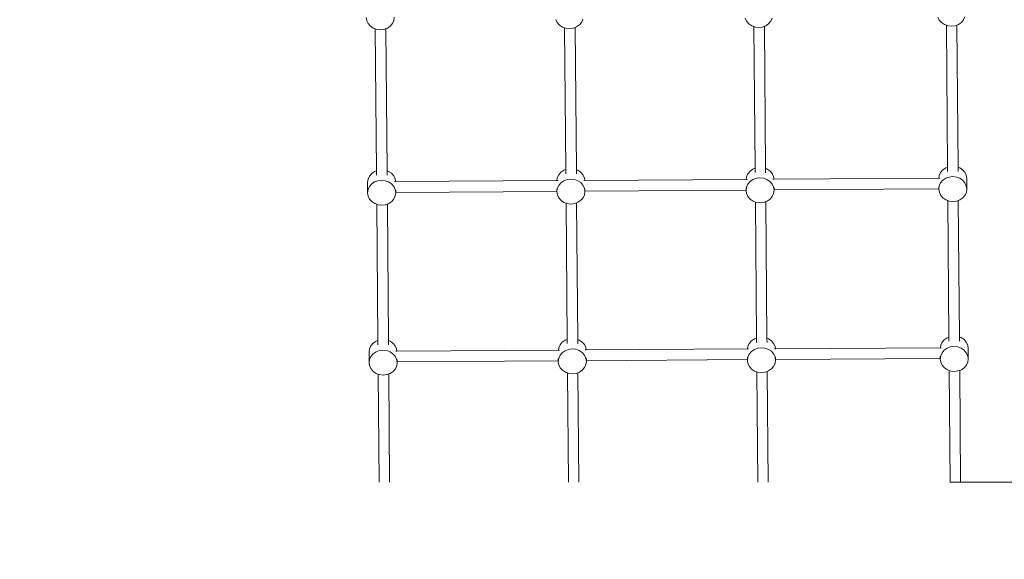
# Model space of a CAD drawing. Units: millimetres. Extents: x -6938 to 7099, y -4894 to 4009.
# Drawn here: x -1397 to -21, y -2562 to -1808 of the extents above; entities that cross this region are included whole.
import ezdxf

# ---------------------------------------------------------------- set-up
doc = ezdxf.new("R2010")
doc.units = ezdxf.units.MM
doc.layers.get('0').update_dxf_attribs({"lineweight": 5})
doc.layers.add('Зона безопасности', color=7, linetype='Continuous', lineweight=35, true_color=0x00a0e3)
doc.layers.add('Размеры', color=1, linetype='Continuous', lineweight=5)
doc.dimstyles.new('размеры Маф', dxfattribs={"dimtxt": 150, "dimasz": 50, "dimexe": 50, "dimexo": 0.0625, "dimgap": 0.09, "dimtad": 1, "dimdec": 0, "dimzin": 0, "dimdsep": 46, "dimtxsty": 'Standard', "dimblk": 'ARCHTICK', "dimcen": 0.09, "dimdle": 50, "dimclrd": 256, "dimclre": 256, "dimclrt": 256, "dimadec": 0, "dimazin": 0, "dimtfac": 1, "dimtdec": 0, "dimtix": 1, "dimtofl": 0, "dimtmove": 0, "dimatfit": 3, "dimfxl": 1, "dimtolj": 1, "dimtzin": 0, "dimlwd": -1, "dimlwe": -1, "dimarcsym": 1})

# ---------------------------------------------------------------- blocks, each defined once
blk = doc.blocks.new('_ArchTick')
at = {"color": 0, "linetype": 'ByBlock', "const_width": 0.15}
blk.add_lwpolyline([(-0.5, -0.5), (0.5, 0.5)], dxfattribs=at)
blk = doc.blocks.new('*D12')
at = {"layer": 'Defpoints', "color": 0, "transparency": 16777216}
for p in [(-6888.3, -103.5), (6140, -133.7), (6140, -4843.8)]:
    blk.add_point(p, dxfattribs=at)
at = {"layer": 'Размеры', "transparency": 16777216}
for p, q in [((-6888.3, -103.6), (-6888.3, -4893.8)), ((6140, -133.8), (6140, -4893.8)), ((-6938.3, -4843.8), (6190, -4843.8))]:
    blk.add_line(p, q, dxfattribs=at)
at = {"layer": 'Размеры', "transparency": 16777216, "xscale": 50, "yscale": 50, "zscale": 50, "rotation": 180}
blk.add_blockref('_ArchTick', (-6888.3, -4843.8), dxfattribs=at)
at = {"layer": 'Размеры', "transparency": 16777216, "xscale": 50, "yscale": 50, "zscale": 50}
blk.add_blockref('_ArchTick', (6140, -4843.8), dxfattribs=at)
at = {"layer": 'Размеры', "transparency": 16777216, "insert": (-374.1, -4768.7), "char_height": 150, "attachment_point": 5}
blk.add_mtext('\\A1;13028', dxfattribs=at)
blk = doc.blocks.new('*D13')
at = {"layer": 'Defpoints', "color": 0, "transparency": 16777216}
for p in [(-472.9, 3959.4), (7049, 3959.4), (-488.2, -3954)]:
    blk.add_point(p, dxfattribs=at)
at = {"layer": 'Размеры', "transparency": 16777216}
for p, q in [((7049, -4004), (7049, 4009.4)), ((-472.9, 3959.4), (7099, 3959.4)), ((-488.1, -3954), (7099, -3954))]:
    blk.add_line(p, q, dxfattribs=at)
at = {"layer": 'Размеры', "transparency": 16777216, "xscale": 50, "yscale": 50, "zscale": 50}
for p, rotation in [((7049, 3959.4), 90), ((7049, -3954), 270)]:
    blk.add_blockref('_ArchTick', p, dxfattribs=dict(at, rotation=rotation))
at = {"layer": 'Размеры', "transparency": 16777216, "insert": (6974, 2.7), "char_height": 150, "attachment_point": 5, "rotation": 90}
blk.add_mtext('\\A1;7913', dxfattribs=at)
blk = doc.blocks.new('*D14')
at = {"layer": 'Defpoints', "color": 0, "transparency": 16777216}
for p in [(4640.7, -89.5), (-4388.3, -331.2), (4640.7, -3115.1)]:
    blk.add_point(p, dxfattribs=at)
at = {"layer": 'Размеры', "transparency": 16777216}
for p, q in [((4640.7, -89.6), (4640.7, -3165.1)), ((-4388.3, -331.3), (-4388.3, -3165.1)), ((-4438.3, -3115.1), (4690.7, -3115.1))]:
    blk.add_line(p, q, dxfattribs=at)
at = {"layer": 'Размеры', "transparency": 16777216, "xscale": 50, "yscale": 50, "zscale": 50, "rotation": 180}
blk.add_blockref('_ArchTick', (-4388.3, -3115.1), dxfattribs=at)
at = {"layer": 'Размеры', "transparency": 16777216, "xscale": 50, "yscale": 50, "zscale": 50}
blk.add_blockref('_ArchTick', (4640.7, -3115.1), dxfattribs=at)
at = {"layer": 'Размеры', "transparency": 16777216, "insert": (126.2, -3040), "char_height": 150, "attachment_point": 5}
blk.add_mtext('\\A1;9029', dxfattribs=at)
blk = doc.blocks.new('*D15')
at = {"layer": 'Defpoints', "color": 0, "transparency": 16777216}
for p in [(-14.5, 2459.4), (5269.6, 2459.4), (-96.4, -2454)]:
    blk.add_point(p, dxfattribs=at)
at = {"layer": 'Размеры', "transparency": 16777216}
for p, q in [((5269.6, -2504), (5269.6, 2509.4)), ((-14.4, 2459.4), (5319.6, 2459.4)), ((-96.3, -2454), (5319.6, -2454))]:
    blk.add_line(p, q, dxfattribs=at)
at = {"layer": 'Размеры', "transparency": 16777216, "xscale": 50, "yscale": 50, "zscale": 50}
for p, rotation in [((5269.6, 2459.4), 90), ((5269.6, -2454), 270)]:
    blk.add_blockref('_ArchTick', p, dxfattribs=dict(at, rotation=rotation))
at = {"layer": 'Размеры', "transparency": 16777216, "insert": (5194.5, 2.7), "char_height": 150, "attachment_point": 5, "rotation": 90}
blk.add_mtext('\\A1;4913', dxfattribs=at)

msp = doc.modelspace()

# ---------------------------------------------------------------- linework, layer by layer
for p, q in [((-911.9, -1809.2), (-912.6, -1804.6)), ((-909.9, -1813.3), (-911.9, -1809.2)), ((-906.8, -1816.9), (-909.9, -1813.3)), ((-876, -1813.1), (-879, -1816.8)), ((-874, -1808.9), (-876, -1813.1)), ((-873.4, -1804.4), (-874, -1808.9)), ((-645.5, -1811.7), (-647.5, -1807.5)), ((-642.3, -1815.3), (-645.5, -1811.7)), ((-638.2, -1818), (-642.3, -1815.3)), ((-614.6, -1815.1), (-618.6, -1817.9)), ((-611.5, -1811.5), (-614.6, -1815.1)), ((-609.6, -1807.2), (-611.5, -1811.5)), ((-381, -1810), (-383, -1805.8)), ((-377.9, -1813.6), (-381, -1810)), ((-373.8, -1816.3), (-377.9, -1813.6)), ((-370.7, -1817.5), (-373.8, -1816.3)), ((-354.2, -1816.2), (-356, -1816.9)), ((-350.2, -1813.4), (-354.2, -1816.2)), ((-347.1, -1809.8), (-350.2, -1813.4)), ((-345.2, -1805.6), (-347.1, -1809.8)), ((-111.6, -1808.3), (-113.6, -1804.1)), ((-108.5, -1811.9), (-111.6, -1808.3)), ((-104.4, -1814.6), (-108.5, -1811.9)), ((-101.7, -1815.6), (-104.4, -1814.6)), ((-101.7, -1815.6), (-100.1, -2013.9)), ((-99.6, -1816.3), (-101.7, -1815.6)), ((-94.6, -1816.9), (-99.6, -1816.3)), ((-89.5, -1816.3), (-94.6, -1816.9)), ((-87, -1815.3), (-89.5, -1816.3)), ((-84.8, -1814.5), (-87, -1815.3)), ((-87, -1815.3), (-85.4, -2013.9)), ((-80.7, -1811.7), (-84.8, -1814.5)), ((-77.7, -1808.1), (-80.7, -1811.7)), ((-75.7, -1803.9), (-77.7, -1808.1)), ((-902.7, -1819.7), (-906.8, -1816.9)), ((-899.9, -1820.7), (-902.7, -1819.7)), ((-897.9, -1821.4), (-899.9, -1820.7)), ((-899.9, -1820.7), (-898.2, -2018.9)), ((-892.9, -1822), (-897.9, -1821.4)), ((-887.8, -1821.3), (-892.9, -1822)), ((-885.2, -1820.3), (-887.8, -1821.3)), ((-883.1, -1819.6), (-885.2, -1820.3)), ((-885.2, -1820.3), (-883.5, -2019)), ((-879, -1816.8), (-883.1, -1819.6)), ((-635.3, -1819.1), (-638.2, -1818)), ((-633.5, -1819.7), (-635.3, -1819.1)), ((-635.3, -1819.1), (-633.6, -2017.2)), ((-628.4, -1820.3), (-633.5, -1819.7)), ((-623.3, -1819.7), (-628.4, -1820.3)), ((-620.6, -1818.6), (-623.3, -1819.7)), ((-618.6, -1817.9), (-620.6, -1818.6)), ((-620.6, -1818.6), (-618.9, -2017.4)), ((-370.7, -1817.5), (-369, -2015.4)), ((-369.1, -1818), (-370.7, -1817.5)), ((-364, -1818.6), (-369.1, -1818)), ((-358.9, -1818), (-364, -1818.6)), ((-356, -1816.9), (-358.9, -1818)), ((-356, -1816.9), (-354.3, -2015.7)), ((-908, -2026.3), (-904.9, -2022.7)), ((-904.9, -2022.7), (-900.9, -2019.9)), ((-900.9, -2019.9), (-898.2, -2018.9)), ((-898.2, -2018.9), (-898.2, -2024.9)), ((-883.5, -2019), (-881.3, -2019.8)), ((-883.5, -2019), (-883.5, -2025)), ((-881.3, -2019.8), (-877.2, -2022.5)), ((-877.2, -2022.5), (-874.1, -2026.1)), ((-643.6, -2024.7), (-640.5, -2021)), ((-640.5, -2021), (-636.4, -2018.2)), ((-636.4, -2018.2), (-633.6, -2017.2)), ((-633.6, -2017.2), (-633.6, -2023.1)), ((-618.9, -2017.4), (-616.8, -2018.1)), ((-618.9, -2017.4), (-618.9, -2023.4)), ((-616.8, -2018.1), (-612.8, -2020.8)), ((-612.8, -2020.8), (-609.6, -2024.4)), ((-381, -2027.2), (-379.1, -2023)), ((-379.1, -2023), (-376, -2019.3)), ((-376, -2019.3), (-372, -2016.6)), ((-372, -2016.6), (-369, -2015.4)), ((-369, -2015.4), (-369, -2021.4)), ((-354.3, -2015.7), (-352.4, -2016.4)), ((-354.3, -2015.7), (-354.3, -2021.7)), ((-352.4, -2016.4), (-348.3, -2019.2)), ((-348.3, -2019.2), (-345.2, -2022.8)), ((-345.2, -2022.8), (-343.2, -2027)), ((-111.6, -2025.5), (-109.7, -2021.3)), ((-109.7, -2021.3), (-106.6, -2017.6)), ((-106.6, -2017.6), (-102.6, -2014.8)), ((-102.6, -2014.8), (-100.1, -2013.9)), ((-100.1, -2013.9), (-100, -2019.9)), ((-85.4, -2013.9), (-83, -2014.7)), ((-85.4, -2013.9), (-85.3, -2019.9)), ((-83, -2014.7), (-78.9, -2017.5)), ((-78.9, -2017.5), (-75.8, -2021.1)), ((-75.8, -2021.1), (-73.8, -2025.2)), ((-910.6, -2035.1), (-909.9, -2030.5)), ((-910.6, -2049.8), (-910.6, -2035.1)), ((-909.9, -2030.5), (-908, -2026.3)), ((-904.9, -2037.4), (-900.9, -2034.6)), ((-900.9, -2034.6), (-896.2, -2032.8)), ((-896.2, -2032.8), (-891.1, -2032.2)), ((-891.1, -2032.2), (-886, -2032.8)), ((-886, -2032.8), (-881.3, -2034.5)), ((-881.3, -2034.5), (-877.2, -2037.2)), ((-874.1, -2026.1), (-872.1, -2030.3)), ((-873, -2034.1), (-871.5, -2034.1)), ((-872.1, -2030.3), (-871.5, -2034.1)), ((-871.5, -2034.1), (-646, -2032.7)), ((-646, -2032.7), (-645.5, -2028.9)), ((-646, -2032.7), (-644.5, -2032.7)), ((-645.5, -2028.9), (-643.6, -2024.7)), ((-643.6, -2039.4), (-640.5, -2035.7)), ((-640.5, -2035.7), (-636.4, -2032.9)), ((-636.4, -2032.9), (-631.7, -2031.2)), ((-631.7, -2031.2), (-626.7, -2030.5)), ((-626.7, -2030.5), (-621.6, -2031.1)), ((-621.6, -2031.1), (-616.8, -2032.8)), ((-616.8, -2032.8), (-612.8, -2035.5)), ((-612.8, -2035.5), (-609.6, -2039.1)), ((-609.6, -2024.4), (-607.6, -2028.6)), ((-608.6, -2032.5), (-607, -2032.4)), ((-607.6, -2028.6), (-607, -2032.4)), ((-607, -2032.4), (-381.6, -2031)), ((-381.6, -2031), (-381, -2027.2)), ((-381.6, -2031), (-380.1, -2031)), ((-379.1, -2037.7), (-376, -2034)), ((-376, -2034), (-372, -2031.2)), ((-372, -2031.2), (-367.3, -2029.5)), ((-367.3, -2029.5), (-362.2, -2028.9)), ((-362.2, -2028.9), (-357.1, -2029.4)), ((-357.1, -2029.4), (-352.4, -2031.1)), ((-352.4, -2031.1), (-348.3, -2033.9)), ((-348.3, -2033.9), (-345.2, -2037.5)), ((-344.2, -2030.8), (-342.6, -2030.8)), ((-343.2, -2027), (-342.6, -2030.8)), ((-342.6, -2030.8), (-112.2, -2029.3)), ((-112.2, -2029.3), (-111.6, -2025.5)), ((-112.2, -2029.3), (-110.7, -2029.3)), ((-111.6, -2040.2), (-109.7, -2036)), ((-109.7, -2036), (-106.6, -2032.3)), ((-106.6, -2032.3), (-102.6, -2029.5)), ((-102.6, -2029.5), (-97.9, -2027.8)), ((-97.9, -2027.8), (-92.8, -2027.1)), ((-92.8, -2027.1), (-87.7, -2027.7)), ((-87.7, -2027.7), (-83, -2029.4)), ((-83, -2029.4), (-78.9, -2032.2)), ((-78.9, -2032.2), (-75.8, -2035.8)), ((-75.8, -2035.8), (-73.8, -2039.9)), ((-73.8, -2025.2), (-73.1, -2029.8)), ((-73.1, -2044.5), (-73.1, -2029.8)), ((-910.6, -2049.8), (-909.9, -2045.2)), ((-909.9, -2054.3), (-910.6, -2049.8)), ((-909.9, -2045.2), (-908, -2041)), ((-908, -2041), (-904.9, -2037.4)), ((-877.2, -2037.2), (-874.1, -2040.8)), ((-874.1, -2040.8), (-872.1, -2045)), ((-872.1, -2045), (-871.4, -2049.5)), ((-871.4, -2049.5), (-872, -2054)), ((-871.4, -2049.1), (-871.4, -2046.1)), ((-871.4, -2049.1), (-646.1, -2047.7)), ((-871.4, -2049.5), (-871.4, -2049.1)), ((-646.1, -2048.1), (-645.5, -2043.6)), ((-646.1, -2047.7), (-646.1, -2044.7)), ((-646.1, -2048.1), (-646.1, -2047.7)), ((-645.4, -2052.6), (-646.1, -2048.1)), ((-645.5, -2043.6), (-643.6, -2039.4)), ((-609.6, -2039.1), (-607.6, -2043.3)), ((-607.6, -2043.3), (-606.9, -2047.8)), ((-606.9, -2047.8), (-607.5, -2052.4)), ((-606.9, -2047.4), (-606.9, -2044.5)), ((-606.9, -2047.4), (-381.7, -2046)), ((-606.9, -2047.8), (-606.9, -2047.4)), ((-381.7, -2046.4), (-381, -2041.9)), ((-381.7, -2046), (-381.7, -2043)), ((-381.7, -2046.4), (-381.7, -2046)), ((-381, -2050.9), (-381.7, -2046.4)), ((-381, -2041.9), (-379.1, -2037.7)), ((-345.2, -2037.5), (-343.2, -2041.7)), ((-343.1, -2050.7), (-345, -2054.9)), ((-343.2, -2041.7), (-342.5, -2046.2)), ((-342.5, -2046.2), (-343.1, -2050.7)), ((-342.5, -2045.8), (-342.5, -2042.8)), ((-342.5, -2045.8), (-112.3, -2044.3)), ((-342.5, -2046.2), (-342.5, -2045.8)), ((-112.3, -2044.7), (-111.6, -2040.2)), ((-112.3, -2044.3), (-112.3, -2041.3)), ((-112.3, -2044.7), (-112.3, -2044.3)), ((-111.5, -2049.2), (-112.3, -2044.7)), ((-109.6, -2053.4), (-111.5, -2049.2)), ((-73.7, -2049), (-75.6, -2053.2)), ((-73.8, -2039.9), (-73.1, -2044.5)), ((-73.1, -2044.5), (-73.7, -2049)), ((-907.9, -2058.5), (-909.9, -2054.3)), ((-904.7, -2062.1), (-907.9, -2058.5)), ((-900.6, -2064.8), (-904.7, -2062.1)), ((-877, -2061.9), (-881, -2064.7)), ((-873.9, -2058.2), (-877, -2061.9)), ((-872, -2054), (-873.9, -2058.2)), ((-643.4, -2056.8), (-645.4, -2052.6)), ((-640.3, -2060.4), (-643.4, -2056.8)), ((-636.2, -2063.1), (-640.3, -2060.4)), ((-633.2, -2064.2), (-636.2, -2063.1)), ((-631.5, -2064.8), (-633.2, -2064.2)), ((-633.2, -2064.2), (-631.6, -2254.6)), ((-618.5, -2063.7), (-621.3, -2064.8)), ((-616.6, -2063), (-618.5, -2063.7)), ((-618.5, -2063.7), (-616.9, -2254.8)), ((-612.6, -2060.2), (-616.6, -2063)), ((-609.5, -2056.6), (-612.6, -2060.2)), ((-607.5, -2052.4), (-609.5, -2056.6)), ((-379, -2055.1), (-381, -2050.9)), ((-375.8, -2058.7), (-379, -2055.1)), ((-371.8, -2061.4), (-375.8, -2058.7)), ((-368.6, -2062.6), (-371.8, -2061.4)), ((-368.6, -2062.6), (-367.1, -2252.9)), ((-367, -2063.2), (-368.6, -2062.6)), ((-361.9, -2063.7), (-367, -2063.2)), ((-356.9, -2063.1), (-361.9, -2063.7)), ((-353.9, -2062), (-356.9, -2063.1)), ((-352.2, -2061.3), (-353.9, -2062)), ((-353.9, -2062), (-352.4, -2253.2)), ((-348.1, -2058.5), (-352.2, -2061.3)), ((-345, -2054.9), (-348.1, -2058.5)), ((-106.4, -2057), (-109.6, -2053.4)), ((-102.3, -2059.7), (-106.4, -2057)), ((-99.7, -2060.7), (-102.3, -2059.7)), ((-97.6, -2061.5), (-99.7, -2060.7)), ((-99.7, -2060.7), (-98.1, -2251.3)), ((-92.5, -2062), (-97.6, -2061.5)), ((-87.4, -2061.4), (-92.5, -2062)), ((-85, -2060.5), (-87.4, -2061.4)), ((-82.7, -2059.6), (-85, -2060.5)), ((-85, -2060.5), (-83.4, -2251.3)), ((-78.7, -2056.8), (-82.7, -2059.6)), ((-75.6, -2053.2), (-78.7, -2056.8)), ((-897.8, -2065.8), (-900.6, -2064.8)), ((-897.8, -2065.8), (-896.2, -2256.3)), ((-895.9, -2066.5), (-897.8, -2065.8)), ((-890.8, -2067.1), (-895.9, -2066.5)), ((-885.7, -2066.4), (-890.8, -2067.1)), ((-883.1, -2065.5), (-885.7, -2066.4)), ((-881, -2064.7), (-883.1, -2065.5)), ((-883.1, -2065.5), (-881.5, -2256.4)), ((-626.4, -2065.4), (-631.5, -2064.8)), ((-621.3, -2064.8), (-626.4, -2065.4)), ((-898.9, -2257.3), (-896.2, -2256.3)), ((-896.2, -2256.3), (-896.2, -2262.3)), ((-881.5, -2256.4), (-879.3, -2257.2)), ((-881.5, -2256.4), (-881.5, -2262.4)), ((-638.5, -2258.5), (-634.5, -2255.7)), ((-634.5, -2255.7), (-631.6, -2254.6)), ((-631.6, -2254.6), (-631.6, -2260.6)), ((-616.9, -2254.8), (-614.9, -2255.5)), ((-616.9, -2254.8), (-616.9, -2260.8)), ((-614.9, -2255.5), (-610.8, -2258.3)), ((-377.1, -2260.4), (-374.1, -2256.8)), ((-374.1, -2256.8), (-370, -2254)), ((-370, -2254), (-367.1, -2252.9)), ((-367.1, -2252.9), (-367, -2258.8)), ((-352.4, -2253.2), (-350.4, -2253.9)), ((-352.4, -2253.2), (-352.3, -2259.2)), ((-350.4, -2253.9), (-346.3, -2256.6)), ((-346.3, -2256.6), (-343.2, -2260.2)), ((-107.7, -2258.7), (-104.6, -2255.1)), ((-104.6, -2255.1), (-100.6, -2252.3)), ((-100.6, -2252.3), (-98.1, -2251.3)), ((-98.1, -2251.3), (-98, -2257.3)), ((-83.4, -2251.3), (-81, -2252.2)), ((-83.4, -2251.3), (-83.3, -2257.3)), ((-81, -2252.2), (-76.9, -2254.9)), ((-76.9, -2254.9), (-73.8, -2258.5)), ((-908.6, -2272.5), (-907.9, -2268)), ((-907.9, -2268), (-906, -2263.8)), ((-906, -2263.8), (-902.9, -2260.1)), ((-902.9, -2260.1), (-898.9, -2257.3)), ((-898.9, -2272), (-894.2, -2270.3)), ((-894.2, -2270.3), (-889.1, -2269.6)), ((-889.1, -2269.6), (-884, -2270.2)), ((-884, -2270.2), (-879.3, -2271.9)), ((-879.3, -2257.2), (-875.2, -2260)), ((-875.2, -2260), (-872.1, -2263.5)), ((-872.1, -2263.5), (-870.1, -2267.7)), ((-870.1, -2267.7), (-869.6, -2271)), ((-869.6, -2271), (-644, -2269.6)), ((-644, -2269.6), (-643.5, -2266.3)), ((-644, -2269.6), (-642.6, -2269.6)), ((-643.5, -2266.3), (-641.6, -2262.1)), ((-641.6, -2262.1), (-638.5, -2258.5)), ((-638.5, -2273.2), (-634.5, -2270.4)), ((-634.5, -2270.4), (-629.8, -2268.6)), ((-629.8, -2268.6), (-624.7, -2268)), ((-624.7, -2268), (-619.6, -2268.5)), ((-619.6, -2268.5), (-614.9, -2270.2)), ((-614.9, -2270.2), (-610.8, -2273)), ((-610.8, -2258.3), (-607.6, -2261.9)), ((-607.6, -2261.9), (-605.6, -2266.1)), ((-606.6, -2269.4), (-605.1, -2269.4)), ((-605.6, -2266.1), (-605.1, -2269.4)), ((-605.1, -2269.4), (-379.5, -2267.9)), ((-379.5, -2267.9), (-379.1, -2264.6)), ((-379.5, -2267.9), (-378.2, -2267.9)), ((-379.1, -2264.6), (-377.1, -2260.4)), ((-374.1, -2271.5), (-370, -2268.7)), ((-370, -2268.7), (-365.3, -2266.9)), ((-365.3, -2266.9), (-360.2, -2266.3)), ((-360.2, -2266.3), (-355.2, -2266.8)), ((-355.2, -2266.8), (-350.4, -2268.6)), ((-350.4, -2268.6), (-346.3, -2271.3)), ((-343.2, -2260.2), (-341.2, -2264.4)), ((-342.1, -2267.7), (-340.7, -2267.7)), ((-341.2, -2264.4), (-340.7, -2267.7)), ((-340.7, -2267.7), (-110.1, -2266.2)), ((-110.1, -2266.2), (-109.6, -2262.9)), ((-110.1, -2266.2), (-108.8, -2266.2)), ((-109.6, -2262.9), (-107.7, -2258.7)), ((-107.7, -2273.4), (-104.6, -2269.8)), ((-104.6, -2269.8), (-100.6, -2267)), ((-100.6, -2267), (-95.9, -2265.2)), ((-95.9, -2265.2), (-90.8, -2264.6)), ((-90.8, -2264.6), (-85.7, -2265.1)), ((-85.7, -2265.1), (-81, -2266.9)), ((-81, -2266.9), (-76.9, -2269.6)), ((-76.9, -2269.6), (-73.8, -2273.2)), ((-73.8, -2258.5), (-71.8, -2262.7)), ((-71.8, -2262.7), (-71.1, -2267.2)), ((-71.1, -2281.9), (-71.1, -2267.2)), ((-908.6, -2287.2), (-908.6, -2272.5)), ((-908.6, -2287.2), (-907.9, -2282.7)), ((-907.9, -2282.7), (-906, -2278.5)), ((-906, -2278.5), (-902.9, -2274.8)), ((-902.9, -2274.8), (-898.9, -2272)), ((-879.3, -2271.9), (-875.2, -2274.7)), ((-875.2, -2274.7), (-872.1, -2278.2)), ((-872.1, -2278.2), (-870.1, -2282.4)), ((-871, -2271.1), (-869.6, -2271)), ((-870.1, -2282.4), (-869.4, -2286.9)), ((-869.4, -2286), (-869.4, -2282.9)), ((-869.4, -2286), (-644.1, -2284.6)), ((-644.1, -2285.5), (-643.5, -2281)), ((-644.1, -2284.6), (-644.1, -2281.5)), ((-644.1, -2285.5), (-644.1, -2284.6)), ((-643.5, -2281), (-641.6, -2276.8)), ((-641.6, -2276.8), (-638.5, -2273.2)), ((-610.8, -2273), (-607.6, -2276.6)), ((-607.6, -2276.6), (-605.6, -2280.8)), ((-605.6, -2280.8), (-604.9, -2285.3)), ((-604.9, -2284.4), (-604.9, -2281.3)), ((-604.9, -2284.4), (-379.7, -2282.9)), ((-604.9, -2285.3), (-604.9, -2284.4)), ((-379.7, -2283.8), (-379.1, -2279.3)), ((-379.7, -2282.9), (-379.7, -2279.8)), ((-379.7, -2283.8), (-379.7, -2282.9)), ((-379, -2288.3), (-379.7, -2283.8)), ((-379.1, -2279.3), (-377.1, -2275.1)), ((-377.1, -2275.1), (-374.1, -2271.5)), ((-346.3, -2271.3), (-343.2, -2274.9)), ((-343.2, -2274.9), (-341.2, -2279.1)), ((-341.2, -2279.1), (-340.5, -2283.6)), ((-340.5, -2283.6), (-341.1, -2288.1)), ((-340.5, -2282.7), (-340.5, -2279.6)), ((-340.5, -2282.7), (-110.3, -2281.2)), ((-340.5, -2283.6), (-340.5, -2282.7)), ((-110.3, -2282.1), (-109.6, -2277.6)), ((-110.3, -2281.2), (-110.3, -2278.1)), ((-110.3, -2282.1), (-110.3, -2281.2)), ((-109.6, -2286.6), (-110.3, -2282.1)), ((-109.6, -2277.6), (-107.7, -2273.4)), ((-73.8, -2273.2), (-71.8, -2277.4)), ((-71.8, -2277.4), (-71.1, -2281.9)), ((-71.1, -2281.9), (-71.7, -2286.4)), ((-907.9, -2291.7), (-908.6, -2287.2)), ((-905.9, -2295.9), (-907.9, -2291.7)), ((-902.7, -2299.5), (-905.9, -2295.9)), ((-871.9, -2295.7), (-875, -2299.3)), ((-870, -2291.5), (-871.9, -2295.7)), ((-869.4, -2286.9), (-870, -2291.5)), ((-869.4, -2286.9), (-869.4, -2286)), ((-643.4, -2290), (-644.1, -2285.5)), ((-641.4, -2294.2), (-643.4, -2290)), ((-638.3, -2297.8), (-641.4, -2294.2)), ((-634.2, -2300.6), (-638.3, -2297.8)), ((-610.6, -2297.6), (-614.6, -2300.4)), ((-607.5, -2294), (-610.6, -2297.6)), ((-605.6, -2289.8), (-607.5, -2294)), ((-604.9, -2285.3), (-605.6, -2289.8)), ((-377, -2292.5), (-379, -2288.3)), ((-373.9, -2296.1), (-377, -2292.5)), ((-369.8, -2298.9), (-373.9, -2296.1)), ((-346.1, -2296), (-350.2, -2298.8)), ((-343.1, -2292.3), (-346.1, -2296)), ((-341.1, -2288.1), (-343.1, -2292.3)), ((-107.6, -2290.8), (-109.6, -2286.6)), ((-104.4, -2294.4), (-107.6, -2290.8)), ((-100.3, -2297.2), (-104.4, -2294.4)), ((-97.7, -2298.1), (-100.3, -2297.2)), ((-97.7, -2298.1), (-96.4, -2454)), ((-95.6, -2298.9), (-97.7, -2298.1)), ((-83, -2297.9), (-85.5, -2298.8)), ((-80.7, -2297), (-83, -2297.9)), ((-83, -2297.9), (-81.7, -2454)), ((-76.7, -2294.3), (-80.7, -2297)), ((-73.6, -2290.6), (-76.7, -2294.3)), ((-71.7, -2286.4), (-73.6, -2290.6)), ((-898.7, -2302.2), (-902.7, -2299.5)), ((-895.8, -2303.2), (-898.7, -2302.2)), ((-895.8, -2303.2), (-894.6, -2454)), ((-893.9, -2303.9), (-895.8, -2303.2)), ((-888.8, -2304.5), (-893.9, -2303.9)), ((-883.8, -2303.9), (-888.8, -2304.5)), ((-881.2, -2302.9), (-883.8, -2303.9)), ((-879.1, -2302.1), (-881.2, -2302.9)), ((-881.2, -2302.9), (-879.9, -2454)), ((-875, -2299.3), (-879.1, -2302.1)), ((-631.3, -2301.6), (-634.2, -2300.6)), ((-631.3, -2301.6), (-630, -2454)), ((-629.5, -2302.3), (-631.3, -2301.6)), ((-624.4, -2302.8), (-629.5, -2302.3)), ((-619.3, -2302.2), (-624.4, -2302.8)), ((-616.6, -2301.2), (-619.3, -2302.2)), ((-614.6, -2300.4), (-616.6, -2301.2)), ((-616.6, -2301.2), (-615.3, -2454)), ((-366.7, -2300), (-369.8, -2298.9)), ((-366.7, -2300), (-365.4, -2454)), ((-365, -2300.6), (-366.7, -2300)), ((-360, -2301.2), (-365, -2300.6)), ((-354.9, -2300.5), (-360, -2301.2)), ((-352, -2299.4), (-354.9, -2300.5)), ((-350.2, -2298.8), (-352, -2299.4)), ((-352, -2299.4), (-350.7, -2454)), ((-90.5, -2299.4), (-95.6, -2298.9)), ((-85.5, -2298.8), (-90.5, -2299.4))]:
    msp.add_line(p, q)
at = {"layer": 'Зона безопасности'}
msp.add_lwpolyline([(-2395.9, -2349.1), (-2394.5, -2471.1, 0.410862), (-894.6, -3954), (-81.7, -3954, 0.416663), (1418.3, -2441.5), (1417.1, -2309.2)], format="xyb", dxfattribs=at)

# ---------------------------------------------------------------- dimensions: what is measured, and where the dimension line sits
at = {"layer": 'Размеры'}
for base, p1, p2, picture, middle in [((7049, 3959.4), (-488.2, -3954), (-472.9, 3959.4), '*D13', (6974, 2.7)), ((5269.6, 2459.4), (-96.4, -2454), (-14.5, 2459.4), '*D15', (5194.5, 2.7))]:
    dim = msp.add_linear_dim(base=base, p1=p1, p2=p2, angle=90, dimstyle='размеры Маф', dxfattribs=at)
    dim.commit()
    dim.dimension.update_dxf_attribs({"geometry": picture, "text_midpoint": middle})
for base, p1, p2, picture, middle in [((4640.7, -3115.1), (-4388.3, -331.2), (4640.7, -89.5), '*D14', (126.2, -3040)), ((6140, -4843.8), (-6888.3, -103.5), (6140, -133.7), '*D12', (-374.1, -4768.7))]:
    dim = msp.add_linear_dim(base=base, p1=p1, p2=p2, dimstyle='размеры Маф', dxfattribs=at)
    dim.commit()
    dim.dimension.update_dxf_attribs({"geometry": picture, "text_midpoint": middle})

doc.saveas('drawing.dxf')
